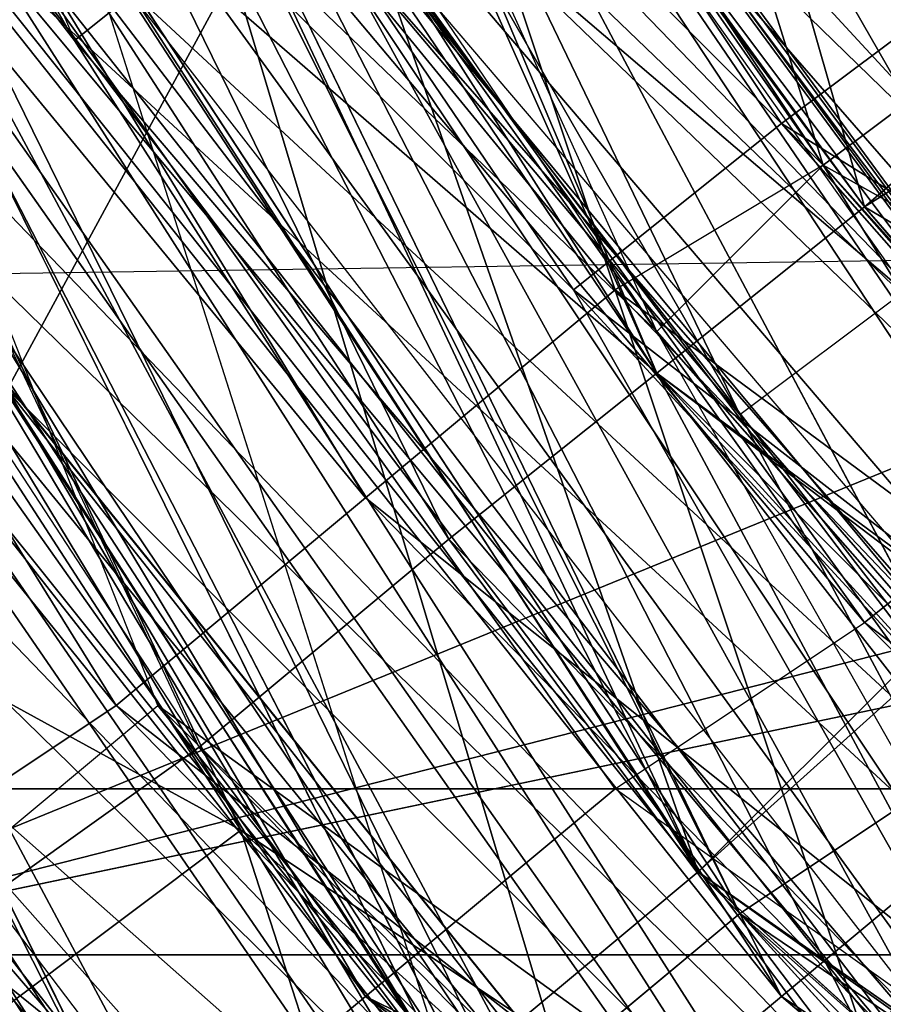
# Model space of a CAD drawing. Units: millimetres. Extents: x 186 to 3445, y -1582 to 1508.
# Drawn here: x 1486 to 1492, y -69 to -61 of the extents above; entities that cross this region are included whole.
import ezdxf

# ---------------------------------------------------------------- set-up
doc = ezdxf.new("R2010")
doc.units = ezdxf.units.MM
doc.layers.add('008', color=250, linetype='Continuous', lineweight=25)
doc.layers.add('CWRo 299.008', color=250, linetype='Continuous')
doc.styles.get("Standard").update_dxf_attribs({"font": 'ariali.ttf', "height": 150})
doc.dimstyles.new('Стиль 150', dxfattribs={"dimtxt": 150, "dimasz": 150, "dimexe": 50, "dimexo": 0, "dimgap": 50, "dimtad": 1, "dimdec": 0, "dimdsep": 32, "dimtxsty": 'Standard', "dimcen": 150, "dimclrd": 256, "dimclre": 256, "dimadec": 0, "dimazin": 0, "dimtfac": 1, "dimtdec": 0, "dimtmove": 0, "dimatfit": 3, "dimfxl": 0, "dimlwd": -1, "dimarcsym": 0})

# ---------------------------------------------------------------- blocks, each defined once
blk = doc.blocks.new('*D9')
at = {"layer": '008', "lineweight": -2}
for p, q in [((185.6687, -7.7592), (185.6687, -1582.2639)), ((2931.7048, -7.7592), (2931.7048, -1582.2639))]:
    blk.add_line(p, q, dxfattribs=at)
at = {"layer": '008'}
blk.add_line((335.6687, -1532.2639), (2781.7048, -1532.2639), dxfattribs=at)
for points in [[(335.6687, -1507.2639), (335.6687, -1557.2639), (185.6687, -1532.2639)], [(2781.7048, -1507.2639), (2781.7048, -1557.2639), (2931.7048, -1532.2639)]]:
    blk.add_solid(points, dxfattribs=at)
at = {"layer": 'Defpoints', "color": 0}
for p in [(185.6687, -7.7592), (2931.7048, -7.7592), (2931.7048, -1532.2639)]:
    blk.add_point(p, dxfattribs=at)
at = {"layer": '008', "color": 0, "insert": (1548.8119, -1405.6268), "char_height": 150, "width": 616.939747, "attachment_point": 5}
blk.add_mtext('2748', dxfattribs=at)
blk = doc.blocks.new('*D10')
at = {"layer": '008', "lineweight": -2}
for p, q in [((1336.0326, 1186.6748), (3445.489, 1186.6748)), ((1336.0144, -1213.081), (3445.489, -1213.081))]:
    blk.add_line(p, q, dxfattribs=at)
at = {"layer": '008'}
blk.add_line((3395.489, -1063.081), (3395.489, 1036.6748), dxfattribs=at)
for points in [[(3370.489, 1036.6748), (3420.489, 1036.6748), (3395.489, 1186.6748)], [(3370.489, -1063.081), (3420.489, -1063.081), (3395.489, -1213.081)]]:
    blk.add_solid(points, dxfattribs=at)
at = {"layer": 'Defpoints', "color": 0}
for p in [(1336.0326, 1186.6748), (3395.489, 1186.6748), (1336.0144, -1213.081)]:
    blk.add_point(p, dxfattribs=at)
at = {"layer": '008', "color": 0, "insert": (3268.9031, -13.2031), "char_height": 150, "attachment_point": 5, "rotation": 90}
blk.add_mtext('2401', dxfattribs=at)
blk = doc.blocks.new('*D11')
at = {"layer": '008', "lineweight": -2}
for p, q in [((1931.7048, -13.2031), (1931.7048, -621.1627)), ((1185.1336, -14.5593), (1185.1336, -621.1627))]:
    blk.add_line(p, q, dxfattribs=at)
at = {"layer": '008'}
blk.add_line((1335.1336, -571.1627), (1781.7048, -571.1627), dxfattribs=at)
for points in [[(1335.1336, -546.1627), (1335.1336, -596.1627), (1185.1336, -571.1627)], [(1781.7048, -546.1627), (1781.7048, -596.1627), (1931.7048, -571.1627)]]:
    blk.add_solid(points, dxfattribs=at)
at = {"layer": 'Defpoints', "color": 0}
for p in [(1931.7048, -13.2031), (1185.1336, -14.5593), (1931.7048, -571.1627)]:
    blk.add_point(p, dxfattribs=at)
at = {"layer": '008', "color": 0, "insert": (1558.4192, -444.5767), "char_height": 150, "attachment_point": 5}
blk.add_mtext('750', dxfattribs=at)

msp = doc.modelspace()

# ---------------------------------------------------------------- linework, layer by layer
at = {"layer": 'CWRo 299.008', "color": 18, "lineweight": 25}
for points in [[(1680.0657, -68.1839), (1631.8661, -32.8167), (1625.6065, -38.4505), (1680.0657, -68.1839), (1483.5117, -68.1839), (1545.7955, 46.6812), (1479.1299, -8.091), (1545.7955, 46.6812), (1476.6261, -5.5871), (1486.9545, 14.7568), (1545.7955, 46.6812), (1608.3923, -17.1675), (1635.309, -8.091), (1638.1258, -2.7703), (1545.7955, 46.6812), (1486.9545, 14.7568), (1472.5573, 16.0088), (1470.0534, 11.627), (1457.534, 12.8789), (1456.9081, 16.6347), (1456.9081, 12.8789), (1457.534, 12.8789)], [(1471.6183, -23.1142), (1483.5117, -68.1839), (1545.7955, 46.6812)], [(1473.1832, 42.6124), (1464.7327, 25.0853), (1462.5418, 5.6803), (1459.4119, 6.3063), (1460.9769, -13.0988), (1462.5418, 5.6803), (1462.8548, -12.7858), (1460.9769, -13.0988), (1465.0457, -31.2518), (1462.8548, -12.7858), (1467.2365, -30.6259), (1465.0457, -31.2518), (1472.8703, -47.84), (1495.0921, -75.3826)], [(1484.7637, -55.3516), (1489.1454, -69.1229), (1476.6261, -43.7712), (1484.7637, -55.3516), (1480.3819, -42.2063), (1486.3286, -54.0997), (1483.1987, -40.9543), (1479.7559, -28.435), (1479.1299, -28.435), (1479.7559, -28.435), (1477.878, -14.9767), (1479.7559, -28.435), (1477.252, -14.9767), (1476.3131, -29.3739), (1474.4352, -15.2896), (1473.1832, 1.9245), (1475.0611, 1.6115), (1477.565, 18.5126), (1473.1832, 1.9245), (1477.565, 18.5126), (1475.3741, 19.1386), (1482.8857, 34.7878), (1477.565, 18.5126)], [(1476.3131, -43.4582), (1474.1222, -44.0842), (1472.2443, -29.6869), (1475.0611, -46.901), (1477.565, -45.9621), (1475.0611, -46.901), (1485.7026, -60.6723), (1475.0611, -46.901), (1495.0921, -75.3826), (1472.8703, -47.84), (1481.6338, -63.4892), (1470.9924, -48.7789), (1463.4807, -31.5648), (1458.16, -15.9156), (1458.473, 1.2985), (1457.847, -15.9156), (1458.786, 0.9855), (1465.3586, 17.2607), (1462.5418, 18.1996), (1471.9313, 33.5359), (1465.3586, 17.2607), (1473.4962, 32.5969), (1467.2365, 16.6347)], [(1477.252, -9.6559), (1474.1222, -9.6559), (1478.817, -25.6181), (1474.1222, -9.6559), (1475.6871, -25.9311), (1483.1987, -40.9543), (1489.1454, -52.2218), (1483.5117, -40.9543), (1491.0233, -55.0386), (1483.1987, -40.9543), (1483.5117, -40.9543), (1479.1299, -28.435), (1476.3131, -29.3739), (1479.7559, -45.6491), (1481.6338, -44.7101), (1487.8935, -60.0464), (1489.4584, -58.7944), (1498.8479, -72.5657), (1487.8935, -60.0464)], [(1486.3286, -61.2983), (1475.6871, -47.527), (1477.878, -46.588), (1475.6871, -47.527), (1472.2443, -30.3129), (1475.6871, -47.527), (1467.8625, -13.4117), (1473.1832, -48.4659), (1467.5495, -31.2518), (1465.3586, -15.9156)], [(1479.7559, -45.6491), (1486.3286, -61.2983), (1477.878, -46.588), (1474.4352, -29.6869), (1479.7559, -45.6491), (1477.878, -46.588), (1472.2443, -30.3129), (1474.4352, -29.6869), (1472.5573, -13.4117)], [(1475.0611, -32.1908), (1470.3664, -15.2896), (1472.8703, -32.8167), (1475.0611, -32.1908), (1481.0078, -48.4659), (1475.0611, -32.1908), (1482.8857, -47.84), (1481.0078, -48.4659), (1486.9545, -55.0386), (1479.1299, -49.4049), (1491.9623, -62.2372), (1479.1299, -49.4049), (1490.3974, -63.1762), (1479.1299, -49.4049), (1488.5195, -64.7411), (1490.3974, -63.1762), (1502.6037, -76.0085)], [(1474.4352, -15.2896), (1474.4352, -29.6869), (1476.6261, -43.7712), (1474.4352, -44.7101), (1489.1454, -69.1229), (1491.0233, -67.558)], [(1608.3923, -17.1675), (1483.5117, -68.1839), (1619.6598, -33.4427)], [(1568.9563, -90.0928), (1552.0552, -90.7188), (1535.4671, -87.5889), (1543.2917, -90.0928), (1535.4671, -87.5889), (1535.1541, -87.9019), (1545.7955, -93.2227), (1546.1085, -90.4058), (1535.1541, -87.5889), (1524.5126, -83.5202), (1524.1996, -83.8331), (1535.1541, -87.5889), (1534.8411, -87.9019), (1524.1996, -83.8331), (1522.9477, -86.65), (1511.6803, -82.5812), (1501.9778, -75.3826), (1510.4283, -84.4591), (1489.7714, -70.0618), (1473.8092, -49.7179), (1476.0001, -48.7789), (1466.2976, -24.6792), (1473.8092, -49.7179)], [(1468.8015, -24.9921), (1474.1222, -50.3438), (1476.3131, -49.4049), (1488.5195, -72.2527), (1474.1222, -50.3438), (1478.191, -62.2372), (1487.2675, -70.6878), (1506.6725, -85.0851), (1489.1454, -69.1229), (1507.9245, -82.8942), (1506.6725, -85.0851), (1528.2684, -93.2227), (1527.6425, -95.7265), (1550.8033, -98.2304), (1539.8488, -94.1616), (1550.8033, -95.7265), (1562.0707, -94.1616)], [(1481.0078, -48.4659), (1472.8703, -32.8167), (1479.1299, -49.4049), (1476.9391, -50.6568), (1488.5195, -64.7411)], [(1496.0311, -72.8787), (1502.9167, -81.9552), (1513.5582, -86.337), (1534.5281, -95.1006), (1524.5126, -89.4668), (1534.5281, -95.1006), (1535.1541, -92.9097), (1534.5281, -95.1006), (1522.6347, -93.8486), (1513.5582, -86.337), (1522.6347, -93.8486), (1502.9167, -81.9552), (1501.3518, -84.1461), (1486.9545, -66.306), (1502.9167, -81.9552), (1496.0311, -72.8787), (1497.596, -71.3138), (1491.3363, -64.1151), (1496.0311, -72.8787), (1479.4429, -50.0309), (1477.252, -51.2828), (1473.1832, -33.4427)], [(1625.6065, -38.4505), (1483.5117, -68.1839), (1619.6598, -33.4427)], [(1496.657, -73.8176), (1485.7026, -60.6723), (1498.222, -72.2527), (1487.5805, -59.4204), (1489.1454, -58.4814), (1481.3208, -44.3972), (1491.6493, -56.9165), (1481.3208, -44.3972), (1484.1377, -43.1452), (1480.6949, -33.7557), (1477.565, -34.6946), (1484.1377, -43.1452), (1481.3208, -44.3972), (1476.0001, -35.0076), (1479.4429, -45.0231)], [(1474.7482, -51.5958), (1486.6416, -66.306), (1484.7637, -67.558), (1499.4739, -79.4514), (1486.6416, -66.306), (1501.0388, -77.5735), (1486.6416, -66.306), (1488.5195, -64.7411), (1476.9391, -50.6568), (1486.6416, -66.306), (1474.7482, -51.5958), (1484.7637, -67.558), (1472.5573, -52.5347), (1474.7482, -51.5958), (1468.1755, -34.0687)], [(1505.1076, -78.1994), (1497.283, -71.0008), (1506.3595, -76.6345), (1508.2375, -74.4436), (1498.5349, -69.7489), (1490.0844, -63.1762), (1491.6493, -61.9243), (1500.7258, -67.558), (1498.5349, -69.7489), (1500.7258, -67.558), (1508.2375, -74.4436), (1508.5504, -74.1306), (1500.7258, -67.558), (1492.2753, -62.5502), (1498.5349, -69.7489), (1490.7103, -63.8022), (1497.283, -71.0008), (1490.0844, -63.1762), (1495.4051, -72.5657), (1482.2598, -55.3516), (1473.8092, -35.6336)], [(1478.191, -41.2673), (1491.3363, -64.1151), (1479.4429, -50.0309), (1487.5805, -67.245), (1477.252, -51.2828), (1478.191, -41.2673), (1491.3363, -64.1151), (1487.2675, -55.6646), (1494.7791, -60.9853), (1492.5883, -63.1762), (1499.7869, -68.8099), (1511.3673, -80.0773), (1497.596, -71.3138), (1509.1764, -83.5202), (1496.0311, -72.8787), (1486.9545, -66.306), (1482.8857, -55.9776), (1485.0766, -67.871), (1474.1222, -36.2596), (1482.8857, -55.9776), (1479.7559, -45.6491), (1482.8857, -55.9776), (1484.7637, -54.7256)], [(1473.4962, -42.5192), (1483.5117, -57.5425), (1495.4051, -72.5657), (1512.9322, -86.024), (1493.8402, -74.1306), (1495.4051, -72.5657), (1480.0689, -56.6035), (1493.8402, -74.1306), (1478.191, -57.8555), (1480.0689, -56.6035), (1469.1145, -37.1985), (1478.191, -57.8555), (1482.8857, -68.8099), (1491.9623, -76.0085), (1478.191, -57.8555), (1493.8402, -74.1306), (1479.4429, -60.0464), (1469.1145, -44.0842)], [(1501.3518, -74.7566), (1512.6192, -81.0163), (1501.9778, -75.3826), (1511.9933, -82.8942), (1502.9167, -73.8176), (1501.9778, -75.3826), (1494.1532, -64.7411), (1491.0233, -67.558), (1486.3286, -54.0997), (1494.1532, -64.7411), (1488.8324, -52.5347), (1483.5117, -40.9543)], [(1490.7103, -63.8022), (1475.6871, -41.5803), (1486.9545, -55.3516), (1484.1377, -47.214), (1489.7714, -53.7867), (1494.7791, -60.3593), (1494.4662, -60.6723), (1497.909, -69.1229), (1492.2753, -62.5502), (1490.7103, -63.8022), (1498.5349, -69.7489), (1497.283, -71.0008), (1510.7413, -79.7643), (1497.283, -71.0008), (1509.8024, -81.3293)], [(1510.4283, -81.6422), (1497.596, -71.3138), (1499.7869, -68.8099), (1492.5883, -63.1762), (1497.596, -71.3138), (1491.3363, -64.1151), (1492.5883, -63.1762), (1487.2675, -55.6646), (1494.7791, -60.9853), (1489.7714, -54.0997), (1490.0844, -53.7867), (1494.7791, -60.9853), (1486.9545, -55.3516), (1492.2753, -62.5502), (1490.7103, -63.8022), (1486.9545, -55.3516), (1475.6871, -41.5803)], [(1476.3131, -49.0919), (1491.0233, -67.558), (1500.4129, -76.9475), (1501.9778, -75.3826), (1500.4129, -76.9475), (1511.9933, -82.8942), (1533.2762, -97.2914), (1500.4129, -76.9475), (1489.1454, -69.1229), (1491.0233, -67.558), (1484.7637, -55.3516), (1491.0233, -67.558), (1486.3286, -54.0997), (1484.7637, -55.3516), (1480.3819, -42.2063)], [(1470.9924, -43.4582), (1481.3208, -58.7944), (1473.4962, -42.5192), (1483.5117, -57.5425), (1481.3208, -58.7944), (1495.4051, -72.5657), (1481.3208, -58.7944), (1493.8402, -74.1306), (1491.9623, -76.0085), (1511.6803, -88.2149), (1493.8402, -74.1306), (1512.9322, -86.024)], [(1474.4352, -45.0231), (1481.0078, -62.2372), (1482.8857, -60.9853), (1493.2142, -76.0085), (1481.0078, -62.2372), (1493.2142, -76.0085), (1495.4051, -73.5047), (1482.8857, -60.9853), (1495.4051, -73.5047), (1486.9545, -58.1684), (1480.3819, -42.5192), (1486.9545, -58.1684), (1478.817, -43.1452)], [(1486.3286, -57.8555), (1476.3131, -43.4582), (1484.4507, -58.7944), (1486.3286, -57.8555), (1497.283, -70.6878), (1499.1609, -68.8099), (1490.3974, -77.8864), (1488.5195, -79.7643), (1476.0001, -64.7411), (1478.504, -62.8632), (1490.3974, -77.8864), (1499.1609, -68.8099), (1488.5195, -79.7643), (1500.7258, -67.871), (1499.1609, -68.8099), (1500.7258, -67.871), (1487.8935, -56.6035), (1478.504, -42.8322), (1486.3286, -57.8555), (1478.504, -42.8322)], [(1478.504, -42.8322), (1487.8935, -56.6035), (1493.2142, -66.619), (1491.3363, -67.871), (1486.3286, -57.5425), (1491.3363, -67.871), (1478.817, -48.7789), (1489.4584, -69.4359), (1491.3363, -67.871), (1507.2985, -85.3981), (1508.5504, -83.2072), (1528.2684, -95.7265), (1528.8944, -93.5356), (1551.1163, -100.4213), (1528.2684, -95.7265), (1551.1163, -102.9252), (1551.1163, -100.4213), (1574.903, -101.6732), (1551.1163, -102.9252), (1574.903, -101.6732)], [(1484.1377, -43.1452), (1492.2753, -56.6035), (1484.1377, -43.1452), (1491.6493, -56.9165), (1489.1454, -58.4814), (1500.7258, -69.7489), (1489.1454, -58.4814), (1498.222, -72.2527), (1485.7026, -60.6723), (1495.0921, -75.3826), (1496.657, -73.8176), (1495.0921, -75.3826), (1510.1154, -84.4591), (1508.8634, -86.65), (1488.5195, -68.4969), (1471.9313, -45.0231)], [(1476.3131, -43.4582), (1484.4507, -54.7256), (1493.8402, -64.4281), (1486.0156, -53.7867), (1496.0311, -62.5502), (1486.0156, -53.7867), (1488.8324, -52.2218), (1496.657, -62.2372), (1489.1454, -52.2218), (1496.657, -62.2372), (1496.3441, -62.5502), (1496.657, -62.2372), (1504.7946, -71.3138), (1502.6037, -73.5047), (1514.1841, -78.5124), (1502.6037, -73.5047), (1512.6192, -81.0163), (1514.4971, -78.5124), (1503.2297, -74.1306), (1493.5272, -66.932), (1486.0156, -57.2295), (1491.6493, -68.4969), (1476.0001, -48.7789)], [(1484.1377, -43.4582), (1486.3286, -53.7867), (1481.6338, -44.7101), (1484.7637, -54.7256), (1479.7559, -45.6491), (1487.8935, -60.0464), (1486.3286, -61.2983), (1497.283, -74.1306), (1487.8935, -60.0464), (1498.8479, -72.5657), (1497.283, -74.1306), (1510.7413, -84.7721), (1498.8479, -72.5657)], [(1485.3896, -71.9397), (1487.2675, -70.6878), (1478.817, -58.7944), (1487.2675, -70.6878), (1474.4352, -44.7101), (1476.6261, -43.7712)], [(1513.5582, -86.337), (1496.0311, -72.8787), (1487.5805, -67.245), (1491.0233, -77.8864), (1483.8247, -70.0618), (1488.5195, -80.3903), (1491.0233, -77.8864), (1507.9245, -85.711), (1487.5805, -67.245), (1477.252, -51.2828), (1477.878, -61.9243), (1487.5805, -67.245), (1483.8247, -70.0618), (1481.3208, -72.2527), (1475.0611, -63.4892), (1473.1832, -53.4737), (1477.878, -61.9243), (1471.3053, -44.0842)], [(1502.6037, -73.5047), (1492.2753, -65.6801), (1474.1222, -44.0842), (1490.3974, -66.932), (1492.2753, -65.6801), (1501.3518, -74.7566), (1490.3974, -66.932), (1488.5195, -68.4969), (1501.3518, -74.7566)], [(1492.2753, -65.6801), (1484.4507, -54.7256), (1474.1222, -44.0842), (1488.5195, -68.4969), (1490.3974, -66.932)], [(1474.1222, -44.3972), (1484.4507, -58.7944), (1474.1222, -44.3972), (1492.5883, -75.3826), (1471.9313, -45.3361), (1478.504, -62.8632), (1468.1755, -46.901)], [(1474.4352, -44.7101), (1487.2675, -70.6878), (1489.1454, -69.1229), (1476.3131, -49.0919), (1491.0233, -67.558), (1507.9245, -82.8942), (1509.1764, -81.0163), (1518.8789, -86.65), (1507.9245, -82.8942), (1528.2684, -93.2227), (1550.8033, -98.2304), (1573.3381, -96.9785)], [(1491.9623, -62.2372), (1490.7103, -63.4892), (1486.3286, -53.7867), (1484.7637, -54.7256), (1481.6338, -44.7101), (1487.8935, -60.0464), (1479.7559, -45.6491)], [(1485.3896, -44.7101), (1490.3974, -55.0386), (1495.0921, -65.993), (1488.2065, -56.6035), (1492.2753, -68.8099), (1495.0921, -65.993), (1502.6037, -75.6956), (1503.5427, -74.4436), (1511.0543, -84.7721), (1502.6037, -75.6956)], [(1503.5427, -74.4436), (1497.283, -64.1151), (1495.0921, -65.993), (1490.3974, -55.0386), (1488.2065, -56.6035), (1485.0766, -45.0231), (1488.2065, -56.6035), (1482.2598, -46.588), (1486.6416, -57.8555), (1478.504, -48.153), (1490.3974, -70.3748), (1486.6416, -57.8555), (1492.2753, -68.8099), (1490.3974, -70.3748), (1509.8024, -86.963)], [(1490.0844, -63.1762), (1484.1377, -54.4126), (1491.6493, -61.9243), (1484.1377, -54.4126), (1486.0156, -53.4737), (1479.4429, -45.0231), (1484.1377, -54.4126), (1479.4429, -45.0231), (1482.2598, -55.3516), (1480.0689, -56.6035), (1495.4051, -72.5657), (1493.8402, -74.1306), (1508.5504, -83.2072), (1493.8402, -74.1306), (1522.3217, -93.5356), (1491.9623, -76.0085), (1505.7336, -87.276)], [(1471.9313, -45.3361), (1492.5883, -75.3826)], [(1478.817, -48.7789), (1486.3286, -57.5425), (1493.2142, -66.619), (1487.8935, -56.6035), (1494.4662, -65.3671), (1490.3974, -54.7256), (1485.3896, -45.3361)], [(1485.0766, -45.3361), (1490.0844, -54.4126), (1490.7103, -54.4126), (1485.0766, -45.3361), (1487.8935, -56.6035), (1482.5728, -46.901), (1486.3286, -57.5425), (1487.8935, -56.6035), (1486.3286, -57.8555), (1499.1609, -68.8099), (1486.3286, -57.8555), (1497.283, -70.6878), (1484.4507, -58.7944), (1495.0921, -72.8787)], [(1485.3896, -45.3361), (1490.7103, -54.4126), (1496.657, -63.1762), (1496.97, -62.8632), (1504.1687, -70.6878), (1510.7413, -79.7643), (1502.2908, -73.1917), (1509.8024, -81.3293), (1501.0388, -74.4436), (1491.3363, -67.871), (1493.2142, -66.619)], [(1557.063, -91.3448), (1545.7955, -90.4058), (1545.1696, -93.2227), (1533.2762, -92.5967), (1533.9021, -90.7188), (1522.0087, -88.5279), (1533.2762, -92.5967), (1522.0087, -88.5279), (1532.6502, -94.7876), (1510.4283, -84.4591), (1522.0087, -88.5279), (1511.6803, -82.5812), (1510.4283, -84.4591), (1491.6493, -68.4969), (1501.9778, -75.3826), (1493.5272, -66.932), (1491.6493, -68.4969), (1478.191, -47.84), (1486.0156, -57.2295), (1494.7791, -65.6801), (1497.283, -63.8022), (1487.8935, -56.2905), (1490.3974, -54.7256), (1481.9468, -45.9621)], [(1485.7026, -46.588), (1489.7714, -53.7867), (1486.0156, -46.2751), (1494.7791, -60.3593), (1494.4662, -60.3593), (1498.8479, -70.0618), (1491.9623, -62.2372), (1497.596, -71.3138), (1498.8479, -70.0618), (1505.7336, -78.5124), (1497.596, -71.3138), (1496.0311, -72.8787), (1505.7336, -78.5124)], [(1480.3819, -47.214), (1486.0156, -56.9165), (1478.504, -48.153), (1491.0233, -67.558), (1501.9778, -75.3826)], [(1471.3053, -49.4049), (1480.3819, -65.3671), (1478.817, -66.306), (1491.0233, -80.7033), (1480.3819, -65.3671), (1492.2753, -79.4514), (1491.0233, -80.7033), (1505.7336, -92.2837), (1492.2753, -79.4514), (1506.6725, -90.7188), (1505.7336, -92.2837), (1522.3217, -100.7343), (1506.6725, -90.7188), (1493.8402, -77.5735), (1475.6871, -47.527)], [(1510.7413, -84.7721), (1495.7181, -76.0085), (1497.283, -74.1306), (1495.7181, -76.0085), (1486.3286, -61.2983), (1495.7181, -76.0085), (1475.6871, -47.527), (1493.8402, -77.5735), (1482.2598, -64.1151), (1492.2753, -79.4514)], [(1481.3208, -49.0919), (1487.2675, -55.6646), (1490.7103, -63.8022), (1481.3208, -49.0919), (1489.1454, -65.0541), (1490.7103, -63.8022), (1501.6648, -77.8864), (1489.1454, -65.0541), (1487.2675, -66.619), (1498.5349, -81.6422), (1500.0999, -79.7643), (1515.4361, -90.4058)], [(1476.3131, -49.4049), (1488.5195, -72.2527), (1486.9545, -73.5047), (1478.817, -62.8632), (1488.5195, -72.2527), (1474.1222, -50.3438)], [(1492.2753, -68.8099), (1490.3974, -70.3748), (1476.3131, -49.4049)], [(1469.1145, -49.7179), (1479.7559, -64.7411), (1493.2142, -77.2605), (1481.6338, -63.4892), (1495.0921, -75.3826), (1493.2142, -77.2605), (1524.1996, -94.4746), (1493.2142, -77.2605), (1506.3595, -90.4058), (1490.7103, -80.3903), (1504.4816, -93.2227), (1488.5195, -82.5812), (1490.7103, -80.3903), (1476.0001, -67.871), (1488.5195, -82.5812), (1475.6871, -68.1839), (1488.5195, -82.8942), (1476.0001, -67.871), (1475.6871, -68.1839), (1466.6106, -51.2828), (1475.6871, -68.1839), (1466.2976, -51.2828), (1471.9313, -62.2372), (1466.6106, -50.9698)], [(1494.7791, -81.6422), (1505.7336, -87.276), (1487.5805, -71.3138), (1505.7336, -87.276), (1489.4584, -69.4359), (1487.5805, -71.3138), (1476.6261, -49.7179)], [(1498.5349, -81.6422), (1513.2452, -94.4746), (1496.97, -83.5202), (1498.5349, -81.6422), (1485.0766, -68.1839), (1498.5349, -81.6422), (1487.2675, -66.619), (1485.0766, -68.1839), (1477.252, -51.2828), (1487.2675, -66.619), (1479.4429, -50.0309), (1496.0311, -72.8787), (1487.5805, -67.245), (1507.9245, -85.711), (1522.9477, -93.8486), (1522.0087, -96.0395), (1539.2229, -101.3602), (1522.9477, -93.8486)], [(1489.7714, -53.7867), (1492.2753, -62.5502), (1487.2675, -55.6646), (1490.7103, -63.8022), (1492.2753, -62.5502), (1490.7103, -63.8022), (1497.909, -69.1229), (1503.2297, -76.3215), (1490.7103, -63.8022), (1501.6648, -77.8864), (1503.2297, -76.3215), (1516.688, -88.2149), (1501.6648, -77.8864), (1500.0999, -79.7643), (1489.1454, -65.0541), (1500.0999, -79.7643), (1487.2675, -66.619), (1479.4429, -50.0309)], [(1474.1222, -50.3438), (1489.1454, -69.1229), (1509.4894, -86.963), (1500.4129, -76.9475), (1509.4894, -86.963), (1533.2762, -97.2914), (1558.0019, -103.2381)], [(1510.4283, -81.6422), (1497.596, -71.3138), (1496.0311, -72.8787), (1490.7103, -63.4892), (1482.8857, -55.9776), (1484.7637, -54.7256), (1490.7103, -63.4892), (1486.3286, -53.7867), (1491.9623, -62.2372), (1488.8324, -52.2218), (1491.9623, -62.2372), (1494.4662, -60.3593), (1498.8479, -70.0618), (1501.0388, -67.871)], [(1494.4662, -60.6723), (1492.2753, -62.5502), (1489.7714, -53.7867), (1490.0844, -53.7867), (1494.7791, -60.9853), (1501.0388, -67.245), (1512.9322, -77.2605), (1500.7258, -67.558), (1498.5349, -69.7489), (1512.6192, -77.5735), (1498.5349, -69.7489), (1510.7413, -79.7643)], [(1486.9545, -66.306), (1501.3518, -84.1461), (1485.0766, -67.871), (1486.9545, -66.306), (1482.8857, -55.9776), (1496.0311, -72.8787), (1490.7103, -63.4892), (1497.596, -71.3138), (1491.9623, -62.2372), (1486.9545, -55.0386), (1494.4662, -60.3593), (1491.9623, -62.2372), (1499.7869, -66.619), (1506.3595, -71.9397)], [(1503.8557, -70.6878), (1496.657, -63.1762), (1494.1532, -64.7411), (1496.657, -63.1762), (1487.5805, -55.9776), (1486.0156, -56.9165), (1494.1532, -64.7411), (1503.8557, -70.6878)], [(1895.0857, -89.4668), (1901.6583, -87.9019), (1895.0857, -89.4668), (1909.17, -85.0851), (1901.9713, -86.337), (1908.857, -77.8864), (1902.2843, -77.8864), (1889.452, -77.8864), (1916.0556, -65.993), (1893.2078, -66.932), (1920.7504, -56.6035), (1224.361, -66.932), (1893.2078, -66.932), (1887.5741, -79.7643), (1889.452, -77.8864), (1883.1923, -86.963)], [(1486.9545, -58.1684), (1495.4051, -73.5047), (1497.909, -71.0008), (1490.7103, -78.1994), (1495.4051, -73.5047), (1490.7103, -78.1994), (1493.2142, -76.0085), (1490.7103, -78.1994)], [(1499.4739, -79.4514), (1484.7637, -67.558), (1497.909, -81.3293), (1482.8857, -69.1229), (1481.6338, -70.3748), (1488.2065, -77.8864), (1479.4429, -72.2527), (1481.6338, -70.3748), (1473.4962, -63.8022), (1479.4429, -72.2527), (1473.1832, -64.1151), (1479.1299, -72.5657), (1473.4962, -64.1151), (1476.3131, -62.5502), (1479.4429, -72.5657), (1479.1299, -72.5657), (1473.4962, -64.1151), (1480.0689, -73.1917), (1481.3208, -72.2527), (1487.2675, -81.3293)], [(1506.0466, -72.2527), (1497.596, -68.4969), (1490.3974, -63.1762), (1502.6037, -76.0085), (1488.5195, -64.7411), (1501.0388, -77.5735), (1502.6037, -76.0085)], [(1506.3595, -76.6345), (1497.283, -71.0008), (1490.7103, -63.8022), (1495.4051, -72.5657), (1497.283, -71.0008), (1509.8024, -81.3293), (1495.4051, -72.5657), (1508.5504, -83.2072)], [(1261.919, -76.3215), (1860.6574, -84.4591), (1257.2243, -84.4591), (1867.2301, -89.1539), (1869.108, -89.7798), (1875.3677, -90.7188), (1872.5508, -90.7188), (1881.0014, -87.9019), (1883.1923, -86.963), (1901.9713, -86.337), (1902.2843, -77.8864), (1889.452, -77.8864), (1916.0556, -65.993), (1893.2078, -66.932), (1224.361, -66.932), (1887.5741, -79.7643), (1889.452, -77.8864), (1883.1923, -86.963), (1901.9713, -86.337), (1875.3677, -90.7188)], [(1505.7336, -87.276), (1489.4584, -69.4359), (1507.2985, -85.3981), (1491.3363, -67.871), (1508.5504, -83.2072), (1501.0388, -74.4436), (1508.5504, -83.2072)], [(1511.3673, -82.5812), (1488.5195, -68.4969), (1510.1154, -84.4591)]]:
    msp.add_lwpolyline(points, dxfattribs=at)
for points in [[(1479.1299, -8.091), (1545.7955, 46.6812), (1483.5117, -68.1839)], [(1483.5117, -68.1839), (1545.7955, 46.6812), (1608.3923, -17.1675)], [(1619.6598, -33.4427), (1483.5117, -68.1839), (1608.3923, -17.1675)], [(1478.191, -47.84), (1476.0001, -48.7789), (1491.6493, -68.4969), (1478.191, -47.84), (1468.8015, -24.3662), (1476.0001, -48.7789)], [(1476.0001, -48.7789), (1473.8092, -49.7179), (1489.7714, -70.0618), (1476.0001, -48.7789), (1466.2976, -24.6792), (1473.8092, -49.7179)], [(1476.3131, -49.4049), (1474.1222, -50.3438), (1468.8015, -24.9921), (1476.3131, -49.4049), (1488.5195, -72.2527), (1474.1222, -50.3438)], [(1478.504, -48.153), (1469.1145, -26.5571), (1476.3131, -49.0919), (1478.504, -48.153), (1476.3131, -49.0919), (1491.0233, -67.558)], [(1478.817, -48.7789), (1489.4584, -69.4359), (1476.6261, -49.7179), (1478.817, -48.7789), (1476.6261, -49.7179), (1471.6183, -26.87)], [(1476.3131, -49.0919), (1466.6106, -27.183), (1474.1222, -50.3438), (1476.3131, -49.0919), (1474.1222, -50.3438), (1489.1454, -69.1229)], [(1476.6261, -49.7179), (1487.5805, -71.3138), (1474.4352, -50.9698), (1476.6261, -49.7179), (1474.4352, -50.9698), (1469.1145, -27.183)], [(1474.1222, -44.3972), (1466.6106, -27.809), (1471.9313, -45.3361), (1474.1222, -44.3972), (1471.9313, -45.3361), (1492.5883, -75.3826)], [(1625.6065, -38.4505), (1619.6598, -33.4427), (1626.2324, -29.9999), (1625.6065, -38.4505), (1483.5117, -68.1839), (1619.6598, -33.4427)], [(1474.1222, -44.0842), (1471.9313, -45.0231), (1488.5195, -68.4969), (1474.1222, -44.0842), (1467.2365, -30.6259), (1471.9313, -45.0231)], [(1475.0611, -46.901), (1467.2365, -30.6259), (1472.8703, -47.84), (1475.0611, -46.901), (1472.8703, -47.84), (1495.0921, -75.3826)], [(1481.3208, -49.0919), (1489.1454, -65.0541), (1479.4429, -50.0309), (1481.3208, -49.0919), (1479.4429, -50.0309), (1473.1832, -33.4427)], [(1476.9391, -50.6568), (1468.1755, -34.0687), (1474.7482, -51.5958), (1476.9391, -50.6568), (1474.7482, -51.5958), (1486.6416, -66.306)], [(1480.0689, -56.6035), (1478.191, -57.8555), (1493.8402, -74.1306), (1480.0689, -56.6035), (1469.1145, -37.1985), (1478.191, -57.8555)], [(1625.6065, -38.4505), (1680.0657, -68.1839), (1483.5117, -68.1839)], [(1478.191, -41.2673), (1479.4429, -50.0309), (1477.252, -51.2828), (1478.191, -41.2673), (1491.3363, -64.1151), (1479.4429, -50.0309)], [(1487.2675, -55.6646), (1494.7791, -60.9853), (1492.5883, -63.1762), (1487.2675, -55.6646), (1491.3363, -64.1151), (1478.191, -41.2673)], [(1490.7103, -63.8022), (1475.6871, -41.5803), (1483.5117, -57.5425)], [(1486.9545, -55.3516), (1475.6871, -41.5803), (1490.7103, -63.8022)], [(1490.7103, -63.8022), (1475.6871, -41.5803), (1483.5117, -57.5425), (1490.7103, -63.8022), (1483.5117, -57.5425), (1495.4051, -72.5657)], [(1486.3286, -54.0997), (1484.7637, -55.3516), (1480.3819, -42.2063), (1486.3286, -54.0997), (1491.0233, -67.558), (1484.7637, -55.3516)], [(1486.0156, -53.7867), (1478.504, -42.5192), (1484.4507, -54.7256), (1486.0156, -53.7867), (1484.4507, -54.7256), (1493.8402, -64.4281)], [(1489.4584, -56.2905), (1497.909, -71.0008), (1486.9545, -58.1684), (1489.4584, -56.2905), (1486.9545, -58.1684), (1480.3819, -42.5192)], [(1481.3208, -58.7944), (1470.9924, -43.4582), (1479.4429, -60.0464), (1481.3208, -58.7944), (1479.4429, -60.0464), (1493.8402, -74.1306)], [(1497.283, -70.6878), (1484.4507, -58.7944), (1486.3286, -57.8555), (1476.3131, -43.4582), (1484.4507, -58.7944), (1486.3286, -57.8555)], [(1484.7637, -55.3516), (1476.6261, -43.7712), (1489.1454, -69.1229), (1487.2675, -70.6878), (1474.4352, -44.7101), (1489.1454, -69.1229)], [(1489.1454, -69.1229), (1474.4352, -44.7101), (1476.6261, -43.7712)], [(1479.4429, -60.0464), (1469.1145, -44.0842), (1477.565, -61.2983), (1479.4429, -60.0464), (1477.565, -61.2983), (1491.9623, -76.0085)], [(1474.1222, -44.0842), (1488.5195, -68.4969), (1490.3974, -66.932)], [(1492.2753, -65.6801), (1484.4507, -54.7256), (1474.1222, -44.0842)], [(1501.3518, -74.7566), (1490.3974, -66.932), (1492.2753, -65.6801), (1474.1222, -44.0842), (1490.3974, -66.932), (1492.2753, -65.6801)], [(1484.4507, -58.7944), (1474.1222, -44.3972), (1492.5883, -75.3826)], [(1474.4352, -44.7101), (1487.2675, -70.6878), (1478.817, -58.7944)], [(1489.4584, -58.7944), (1487.8935, -60.0464), (1481.6338, -44.7101), (1489.4584, -58.7944), (1498.8479, -72.5657), (1487.8935, -60.0464)], [(1488.5195, -68.4969), (1471.9313, -45.0231), (1486.6416, -70.0618)], [(1488.5195, -68.4969), (1471.9313, -45.0231), (1486.6416, -70.0618), (1488.5195, -68.4969), (1486.6416, -70.0618), (1508.8634, -86.65)], [(1482.8857, -60.9853), (1481.0078, -62.2372), (1474.4352, -45.0231), (1482.8857, -60.9853), (1493.2142, -76.0085), (1481.0078, -62.2372)], [(1492.5883, -75.3826), (1471.9313, -45.3361), (1478.504, -62.8632)], [(1479.7559, -45.6491), (1486.3286, -61.2983), (1477.878, -46.588)], [(1479.7559, -45.6491), (1486.3286, -61.2983), (1487.8935, -60.0464), (1497.283, -74.1306), (1486.3286, -61.2983), (1487.8935, -60.0464)], [(1487.5805, -59.4204), (1477.565, -45.9621), (1485.7026, -60.6723), (1487.5805, -59.4204), (1485.7026, -60.6723), (1498.222, -72.2527)], [(1486.3286, -61.2983), (1475.6871, -47.527), (1477.878, -46.588)], [(1488.2065, -56.6035), (1492.2753, -68.8099), (1486.6416, -57.8555), (1488.2065, -56.6035), (1486.6416, -57.8555), (1482.2598, -46.588)], [(1485.7026, -60.6723), (1475.0611, -46.901), (1495.0921, -75.3826)], [(1487.8935, -56.2905), (1480.3819, -46.901), (1486.0156, -57.2295), (1487.8935, -56.2905), (1486.0156, -57.2295), (1494.7791, -65.6801)], [(1486.0156, -56.9165), (1478.504, -48.153), (1491.0233, -67.558), (1486.0156, -56.9165), (1480.3819, -47.214), (1478.504, -48.153)], [(1486.3286, -61.2983), (1495.7181, -76.0085), (1475.6871, -47.527)], [(1475.6871, -47.527), (1493.8402, -77.5735), (1482.2598, -64.1151)], [(1495.7181, -76.0085), (1507.9245, -88.8409), (1493.8402, -77.5735), (1495.7181, -76.0085), (1493.8402, -77.5735), (1475.6871, -47.527)], [(1495.0921, -75.3826), (1472.8703, -47.84), (1481.6338, -63.4892)], [(1486.0156, -57.2295), (1478.191, -47.84), (1491.6493, -68.4969)], [(1490.3974, -70.3748), (1476.3131, -49.4049), (1478.504, -48.153)], [(1486.6416, -57.8555), (1490.3974, -70.3748), (1478.504, -48.153)], [(1491.6493, -68.4969), (1476.0001, -48.7789), (1489.7714, -70.0618)], [(1491.6493, -68.4969), (1476.0001, -48.7789), (1489.7714, -70.0618), (1491.6493, -68.4969), (1489.7714, -70.0618), (1510.4283, -84.4591)], [(1478.817, -48.7789), (1489.4584, -69.4359), (1476.6261, -49.7179)], [(1491.3363, -67.871), (1489.4584, -69.4359), (1478.817, -48.7789)], [(1486.3286, -57.5425), (1491.3363, -67.871), (1478.817, -48.7789)], [(1491.0233, -67.558), (1476.3131, -49.0919), (1489.1454, -69.1229)], [(1481.3208, -49.0919), (1489.1454, -65.0541), (1479.4429, -50.0309)], [(1487.2675, -55.6646), (1490.7103, -63.8022), (1481.3208, -49.0919)], [(1490.7103, -63.8022), (1489.1454, -65.0541), (1481.3208, -49.0919)], [(1490.3974, -70.3748), (1508.2375, -88.8409), (1488.5195, -72.2527), (1490.3974, -70.3748), (1488.5195, -72.2527), (1476.3131, -49.4049)], [(1491.9623, -62.2372), (1490.3974, -63.1762), (1479.1299, -49.4049), (1476.9391, -50.6568), (1488.5195, -64.7411), (1479.1299, -49.4049)], [(1486.9545, -55.0386), (1479.1299, -49.4049), (1491.9623, -62.2372)], [(1490.3974, -63.1762), (1479.1299, -49.4049), (1488.5195, -64.7411)], [(1489.7714, -70.0618), (1473.8092, -49.7179), (1487.8935, -71.6268)], [(1473.8092, -49.7179), (1478.191, -62.5502), (1487.8935, -71.6268)], [(1489.7714, -70.0618), (1473.8092, -49.7179), (1487.8935, -71.6268), (1489.7714, -70.0618), (1487.8935, -71.6268), (1508.8634, -86.65)], [(1476.6261, -49.7179), (1487.5805, -71.3138), (1474.4352, -50.9698)], [(1489.4584, -69.4359), (1487.5805, -71.3138), (1476.6261, -49.7179), (1489.4584, -69.4359), (1505.7336, -87.276), (1487.5805, -71.3138)], [(1479.4429, -50.0309), (1477.252, -51.2828), (1487.2675, -66.619), (1485.0766, -68.1839), (1477.252, -51.2828), (1487.2675, -66.619)], [(1479.4429, -50.0309), (1487.5805, -67.245), (1477.252, -51.2828)], [(1491.3363, -64.1151), (1496.0311, -72.8787), (1479.4429, -50.0309)], [(1479.4429, -50.0309), (1496.0311, -72.8787), (1487.5805, -67.245)], [(1489.1454, -65.0541), (1487.2675, -66.619), (1479.4429, -50.0309)], [(1489.1454, -69.1229), (1474.1222, -50.3438), (1487.2675, -70.6878)], [(1474.1222, -50.3438), (1488.5195, -72.2527), (1478.817, -62.8632)], [(1489.1454, -69.1229), (1474.1222, -50.3438), (1487.2675, -70.6878), (1489.1454, -69.1229), (1487.2675, -70.6878), (1506.6725, -85.0851)], [(1488.5195, -64.7411), (1476.9391, -50.6568), (1486.6416, -66.306)], [(1477.878, -61.9243), (1477.252, -51.2828), (1487.5805, -67.245)], [(1486.6416, -66.306), (1474.7482, -51.5958), (1484.7637, -67.558)], [(1491.6493, -61.9243), (1494.1532, -60.0464), (1486.0156, -53.4737), (1488.5195, -51.9088), (1494.1532, -60.0464), (1501.0388, -67.245), (1500.7258, -67.558), (1494.1532, -60.0464)], [(1488.8324, -52.2218), (1491.9623, -62.2372), (1486.3286, -53.7867)], [(1494.4662, -60.3593), (1491.9623, -62.2372), (1488.8324, -52.2218)], [(1488.8324, -52.5347), (1494.1532, -64.7411), (1486.3286, -54.0997)], [(1486.0156, -53.4737), (1484.1377, -54.4126), (1491.6493, -61.9243)], [(1491.6493, -61.9243), (1494.1532, -60.0464), (1486.0156, -53.4737)], [(1486.3286, -53.7867), (1484.7637, -54.7256), (1490.7103, -63.4892), (1482.8857, -55.9776), (1484.7637, -54.7256), (1490.7103, -63.4892)], [(1496.0311, -62.5502), (1486.0156, -53.7867), (1493.8402, -64.4281)], [(1491.9623, -62.2372), (1490.7103, -63.4892), (1486.3286, -53.7867)], [(1489.7714, -53.7867), (1492.2753, -62.5502), (1487.2675, -55.6646)], [(1494.4662, -60.6723), (1492.2753, -62.5502), (1489.7714, -53.7867)], [(1920.7504, -56.6035), (1224.361, -66.932), (1219.9792, -54.0997), (1199.6352, -66.306), (1224.361, -66.932), (1219.9792, -54.0997)], [(1494.1532, -64.7411), (1491.0233, -67.558), (1486.3286, -54.0997)], [(1490.0844, -63.1762), (1484.1377, -54.4126), (1482.2598, -55.3516)], [(1490.0844, -63.1762), (1484.1377, -54.4126), (1482.2598, -55.3516), (1490.0844, -63.1762), (1482.2598, -55.3516), (1495.4051, -72.5657)], [(1491.6493, -61.9243), (1484.1377, -54.4126), (1490.0844, -63.1762)], [(1493.8402, -64.4281), (1484.4507, -54.7256), (1492.2753, -65.6801)], [(1493.8402, -64.4281), (1484.4507, -54.7256), (1492.2753, -65.6801), (1493.8402, -64.4281), (1492.2753, -65.6801), (1502.6037, -73.5047)], [(1490.3974, -54.7256), (1494.4662, -65.3671), (1487.8935, -56.6035)], [(1494.4662, -60.3593), (1486.9545, -55.0386), (1491.9623, -62.2372)], [(1490.3974, -55.0386), (1495.0921, -65.993), (1488.2065, -56.6035)], [(1482.2598, -55.3516), (1480.0689, -56.6035), (1495.4051, -72.5657)], [(1484.7637, -55.3516), (1491.0233, -67.558), (1489.1454, -69.1229)], [(1494.7791, -60.9853), (1486.9545, -55.3516), (1492.2753, -62.5502)], [(1486.9545, -55.3516), (1490.7103, -63.8022), (1492.2753, -62.5502)], [(1492.2753, -62.5502), (1490.7103, -63.8022), (1487.2675, -55.6646)], [(1487.2675, -55.6646), (1491.3363, -64.1151), (1492.5883, -63.1762), (1497.596, -71.3138), (1491.3363, -64.1151), (1492.5883, -63.1762)], [(1490.7103, -63.4892), (1482.8857, -55.9776), (1496.0311, -72.8787), (1502.9167, -81.9552), (1486.9545, -66.306), (1496.0311, -72.8787)], [(1496.0311, -72.8787), (1486.9545, -66.306), (1482.8857, -55.9776)], [(1482.8857, -55.9776), (1485.0766, -67.871), (1486.9545, -66.306), (1501.3518, -84.1461), (1485.0766, -67.871), (1486.9545, -66.306)], [(1487.5805, -55.9776), (1486.0156, -56.9165), (1494.1532, -64.7411)], [(1494.1532, -64.7411), (1496.657, -63.1762), (1487.5805, -55.9776)], [(1489.4584, -56.2905), (1497.909, -71.0008), (1486.9545, -58.1684)], [(1494.7791, -65.6801), (1497.283, -63.8022), (1487.8935, -56.2905)], [(1489.4584, -56.2905), (1499.4739, -69.1229), (1497.909, -71.0008)], [(1920.7504, -56.6035), (1224.361, -66.932), (1893.2078, -66.932)], [(1495.4051, -72.5657), (1493.8402, -74.1306), (1512.9322, -86.024), (1495.4051, -72.5657), (1480.0689, -56.6035), (1493.8402, -74.1306)], [(1487.8935, -56.6035), (1486.3286, -57.8555), (1499.1609, -68.8099)], [(1487.8935, -56.6035), (1493.2142, -66.619), (1486.3286, -57.5425)], [(1488.2065, -56.6035), (1492.2753, -68.8099), (1486.6416, -57.8555)], [(1499.1609, -68.8099), (1500.7258, -67.871), (1487.8935, -56.6035)], [(1494.4662, -65.3671), (1501.0388, -74.4436), (1493.2142, -66.619), (1494.4662, -65.3671), (1493.2142, -66.619), (1487.8935, -56.6035)], [(1495.0921, -65.993), (1492.2753, -68.8099), (1488.2065, -56.6035)], [(1519.8179, -85.0851), (1521.3828, -82.5812), (1512.3062, -77.2605), (1510.4283, -79.4514), (1512.3062, -77.2605), (1501.6648, -72.8787), (1492.5883, -65.993), (1486.0156, -56.9165), (1491.0233, -67.558), (1489.1454, -69.1229), (1507.9245, -82.8942), (1500.4129, -74.1306), (1509.1764, -81.0163), (1500.4129, -74.1306), (1510.4283, -79.4514), (1509.1764, -81.0163)], [(1494.1532, -64.7411), (1486.0156, -56.9165), (1492.5883, -65.993)], [(1492.5883, -65.993), (1486.0156, -56.9165), (1491.0233, -67.558)], [(1494.1532, -64.7411), (1486.0156, -56.9165), (1492.5883, -65.993), (1494.1532, -64.7411), (1492.5883, -65.993), (1501.6648, -72.8787)], [(1491.6493, -56.9165), (1489.1454, -58.4814), (1500.7258, -69.7489)], [(1489.4584, -58.7944), (1500.0999, -71.0008), (1491.9623, -56.9165), (1500.0999, -71.0008), (1501.9778, -68.8099), (1512.9322, -81.0163), (1500.0999, -71.0008), (1498.8479, -72.5657)], [(1491.9623, -56.9165), (1500.0999, -71.0008), (1489.4584, -58.7944)], [(1494.7791, -65.6801), (1486.0156, -57.2295), (1493.5272, -66.932)], [(1493.5272, -66.932), (1486.0156, -57.2295), (1491.6493, -68.4969)], [(1494.7791, -65.6801), (1486.0156, -57.2295), (1493.5272, -66.932), (1494.7791, -65.6801), (1493.5272, -66.932), (1503.2297, -74.1306)], [(1483.5117, -57.5425), (1481.3208, -58.7944), (1495.4051, -72.5657)], [(1493.2142, -66.619), (1491.3363, -67.871), (1486.3286, -57.5425)], [(1493.8402, -74.1306), (1491.9623, -76.0085), (1478.191, -57.8555), (1482.8857, -68.8099), (1491.9623, -76.0085), (1478.191, -57.8555)], [(1499.1609, -68.8099), (1486.3286, -57.8555), (1497.283, -70.6878)], [(1486.6416, -57.8555), (1492.2753, -68.8099), (1490.3974, -70.3748)], [(1486.9545, -58.1684), (1495.4051, -73.5047), (1482.8857, -60.9853)], [(1497.909, -71.0008), (1495.4051, -73.5047), (1486.9545, -58.1684), (1497.909, -71.0008), (1490.7103, -78.1994), (1495.4051, -73.5047)], [(1489.1454, -58.4814), (1487.5805, -59.4204), (1498.222, -72.2527)], [(1500.7258, -69.7489), (1489.1454, -58.4814), (1498.222, -72.2527)], [(1495.4051, -72.5657), (1481.3208, -58.7944), (1493.8402, -74.1306)], [(1492.5883, -75.3826), (1497.283, -70.6878), (1495.0921, -72.8787), (1484.4507, -58.7944)], [(1497.283, -70.6878), (1484.4507, -58.7944), (1495.0921, -72.8787)], [(1495.0921, -72.8787), (1484.4507, -58.7944), (1492.5883, -75.3826)], [(1500.0999, -71.0008), (1498.8479, -72.5657), (1489.4584, -58.7944)], [(1493.8402, -74.1306), (1479.4429, -60.0464), (1491.9623, -76.0085)], [(1493.8402, -74.1306), (1479.4429, -60.0464), (1491.9623, -76.0085), (1493.8402, -74.1306), (1491.9623, -76.0085), (1522.3217, -93.5356)], [(1487.8935, -60.0464), (1498.8479, -72.5657), (1497.283, -74.1306)], [(1500.7258, -67.558), (1494.1532, -60.0464), (1491.6493, -61.9243), (1500.7258, -67.558), (1501.0388, -67.245), (1494.1532, -60.0464)], [(1494.4662, -60.3593), (1491.9623, -62.2372), (1499.7869, -66.619)], [(1494.4662, -60.3593), (1491.9623, -62.2372), (1498.8479, -70.0618), (1497.596, -71.3138), (1491.9623, -62.2372), (1498.8479, -70.0618)], [(1498.222, -72.2527), (1485.7026, -60.6723), (1496.657, -73.8176)], [(1485.7026, -60.6723), (1495.0921, -75.3826), (1496.657, -73.8176)], [(1494.4662, -60.6723), (1497.909, -69.1229), (1492.2753, -62.5502)], [(1482.8857, -60.9853), (1495.4051, -73.5047), (1493.2142, -76.0085)], [(1500.7258, -67.558), (1501.0388, -67.245), (1494.7791, -60.9853), (1492.2753, -62.5502)], [(1494.7791, -60.9853), (1492.2753, -62.5502), (1500.7258, -67.558)], [(1497.283, -74.1306), (1495.7181, -76.0085), (1486.3286, -61.2983)], [(1477.878, -61.9243), (1487.5805, -67.245), (1483.8247, -70.0618)], [(1491.6493, -61.9243), (1490.0844, -63.1762), (1498.5349, -69.7489)], [(1498.5349, -69.7489), (1500.7258, -67.558), (1491.6493, -61.9243)], [(1481.0078, -62.2372), (1493.2142, -76.0085), (1490.7103, -78.1994)], [(1491.9623, -62.2372), (1490.3974, -63.1762), (1497.596, -68.4969), (1499.7869, -66.619)], [(1491.9623, -62.2372), (1490.3974, -63.1762), (1497.596, -68.4969)], [(1491.9623, -62.2372), (1497.596, -71.3138), (1490.7103, -63.4892)], [(1497.596, -68.4969), (1499.7869, -66.619), (1491.9623, -62.2372)], [(1492.2753, -62.5502), (1490.7103, -63.8022), (1498.5349, -69.7489)], [(1497.909, -69.1229), (1490.7103, -63.8022), (1492.2753, -62.5502)], [(1500.7258, -67.558), (1492.2753, -62.5502), (1498.5349, -69.7489)], [(1502.6037, -76.0085), (1490.3974, -63.1762), (1488.5195, -64.7411)], [(1498.5349, -69.7489), (1490.0844, -63.1762), (1497.283, -71.0008)], [(1497.283, -71.0008), (1490.0844, -63.1762), (1495.4051, -72.5657)], [(1498.5349, -69.7489), (1490.0844, -63.1762), (1497.283, -71.0008), (1498.5349, -69.7489), (1497.283, -71.0008), (1506.3595, -76.6345)], [(1497.596, -68.4969), (1490.3974, -63.1762), (1502.6037, -76.0085)], [(1495.0921, -75.3826), (1481.6338, -63.4892), (1493.2142, -77.2605)], [(1497.596, -71.3138), (1496.0311, -72.8787), (1490.7103, -63.4892)], [(1490.7103, -63.8022), (1501.6648, -77.8864), (1489.1454, -65.0541)], [(1498.5349, -69.7489), (1490.7103, -63.8022), (1497.283, -71.0008)], [(1497.909, -69.1229), (1490.7103, -63.8022), (1503.2297, -76.3215), (1501.6648, -77.8864), (1490.7103, -63.8022), (1503.2297, -76.3215)], [(1497.283, -71.0008), (1490.7103, -63.8022), (1495.4051, -72.5657)], [(1493.8402, -77.5735), (1506.6725, -90.7188), (1492.2753, -79.4514), (1493.8402, -77.5735), (1492.2753, -79.4514), (1482.2598, -64.1151)], [(1491.3363, -64.1151), (1497.596, -71.3138), (1496.0311, -72.8787)], [(1488.5195, -64.7411), (1486.6416, -66.306), (1501.0388, -77.5735)], [(1517.314, -86.024), (1501.0388, -77.5735), (1502.6037, -76.0085), (1488.5195, -64.7411), (1501.0388, -77.5735), (1502.6037, -76.0085)], [(1494.1532, -64.7411), (1501.9778, -75.3826), (1491.0233, -67.558)], [(1489.1454, -65.0541), (1500.0999, -79.7643), (1487.2675, -66.619)], [(1501.6648, -77.8864), (1500.0999, -79.7643), (1489.1454, -65.0541)], [(1502.6037, -73.5047), (1492.2753, -65.6801), (1501.3518, -74.7566)], [(1502.6037, -73.5047), (1492.2753, -65.6801), (1501.3518, -74.7566), (1502.6037, -73.5047), (1501.3518, -74.7566), (1512.6192, -81.0163)], [(1500.4129, -74.1306), (1492.5883, -65.993), (1491.0233, -67.558)], [(1500.4129, -74.1306), (1492.5883, -65.993), (1491.0233, -67.558), (1500.4129, -74.1306), (1491.0233, -67.558), (1507.9245, -82.8942)], [(1486.6416, -66.306), (1484.7637, -67.558), (1499.4739, -79.4514)], [(1501.0388, -77.5735), (1486.6416, -66.306), (1499.4739, -79.4514)], [(1502.9167, -81.9552), (1501.3518, -84.1461), (1486.9545, -66.306)], [(1487.2675, -66.619), (1498.5349, -81.6422), (1485.0766, -68.1839)], [(1500.0999, -79.7643), (1498.5349, -81.6422), (1487.2675, -66.619)], [(1501.0388, -74.4436), (1491.3363, -67.871), (1493.2142, -66.619)], [(1893.2078, -66.932), (1224.361, -66.932), (1887.5741, -79.7643)], [(1501.3518, -74.7566), (1490.3974, -66.932), (1488.5195, -68.4969)], [(1501.9778, -75.3826), (1493.5272, -66.932), (1491.6493, -68.4969)], [(1487.5805, -67.245), (1491.0233, -77.8864), (1483.8247, -70.0618)], [(1487.5805, -67.245), (1507.9245, -85.711), (1491.0233, -77.8864)], [(1507.9245, -85.711), (1487.5805, -67.245), (1496.0311, -72.8787)], [(1499.4739, -79.4514), (1484.7637, -67.558), (1497.909, -81.3293)], [(1491.0233, -67.558), (1489.1454, -69.1229), (1507.9245, -82.8942)], [(1500.4129, -76.9475), (1489.1454, -69.1229), (1491.0233, -67.558)], [(1501.9778, -75.3826), (1500.4129, -76.9475), (1491.0233, -67.558)], [(1491.3363, -67.871), (1507.2985, -85.3981), (1489.4584, -69.4359)], [(1508.5504, -83.2072), (1507.2985, -85.3981), (1491.3363, -67.871)], [(1501.0388, -74.4436), (1508.5504, -83.2072), (1491.3363, -67.871)], [(1680.0657, -68.1839), (1242.827, -71.3138), (1483.5117, -68.1839)], [(1511.3673, -82.5812), (1501.3518, -74.7566), (1488.5195, -68.4969)], [(1488.5195, -68.4969), (1508.8634, -86.65), (1510.1154, -84.4591)], [(1511.3673, -82.5812), (1488.5195, -68.4969), (1510.1154, -84.4591)], [(1501.9778, -75.3826), (1491.6493, -68.4969), (1510.4283, -84.4591)]]:
    msp.add_lwpolyline(points, close=True, dxfattribs=at)

# ---------------------------------------------------------------- dimensions: what is measured, and where the dimension line sits
at = {"layer": '008'}
dim = msp.add_linear_dim(base=(3395.489, 1186.6748), p1=(1336.0144, -1213.081), p2=(1336.0326, 1186.6748), angle=90, text='2401', dimstyle='Стиль 150', dxfattribs=at)
dim.commit()
dim.dimension.update_dxf_attribs({"geometry": '*D10', "text_midpoint": (3268.9031, -13.2031)})
dim = msp.add_linear_dim(base=(2931.7048, -1532.2639), p1=(185.6687, -7.7592), p2=(2931.7048, -7.7592), text='2748', dimstyle='Стиль 150', dxfattribs=at)
dim.commit()
dim.dimension.update_dxf_attribs({"geometry": '*D9', "text_midpoint": (1548.8119, -1532.2639), "dimtype": 160})
dim = msp.add_linear_dim(base=(1931.7048, -571.1627), p1=(1185.1336, -14.5593), p2=(1931.7048, -13.2031), text='750', dimstyle='Стиль 150', dxfattribs=at)
dim.commit()
dim.dimension.update_dxf_attribs({"geometry": '*D11', "text_midpoint": (1558.4192, -444.5767)})

doc.saveas('drawing.dxf')
